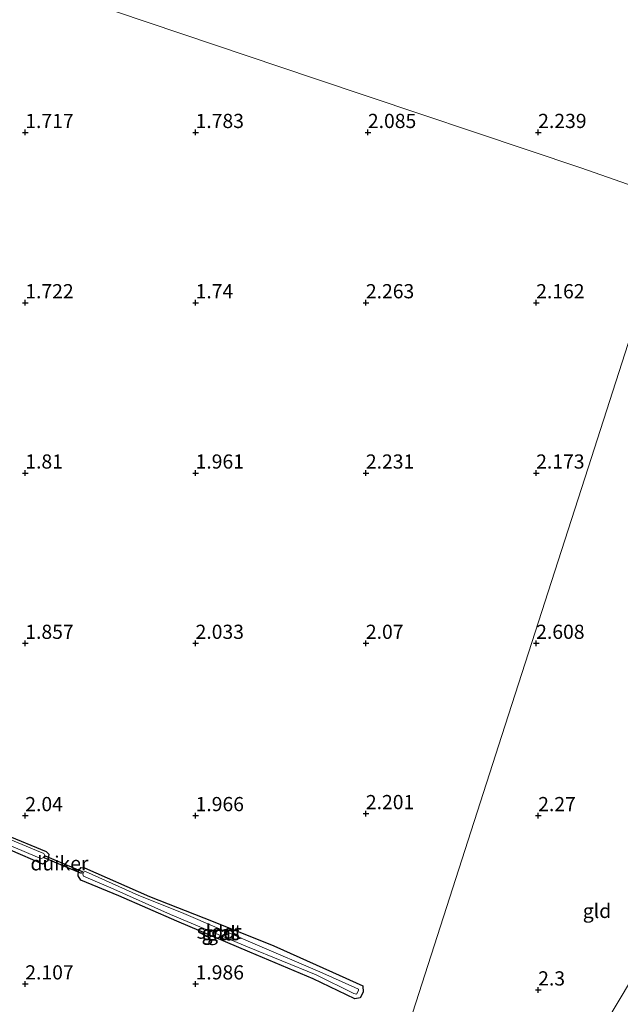
# Model space of a CAD drawing. Units: metres. Extents: x 201061 to 206476, y 487498 to 493751.
# Drawn here: x 203393 to 203499, y 490108 to 490281 of the extents above; entities that cross this region are included whole.
import ezdxf
from ezdxf.enums import TextEntityAlignment as Align

# ---------------------------------------------------------------- set-up
doc = ezdxf.new("R2010")
doc.units = ezdxf.units.M
doc.layers.get('0').update_dxf_attribs({"lineweight": 25})
for name, color, linetype in [('B-ME-GW-HOOGTEPUNT-S-B1', 10, 'Continuous'), ('B-ME-GW-INSTEEKWATERGANG-L-B1', 10, 'Continuous'), ('B-ME-KW-DUIKER-GV-B6', 10, 'Continuous')]:
    doc.layers.add(name, color=color, linetype=linetype)
for name, color, linetype, lineweight in [('B-ME-GW-TEENLIJN-L-B1', 93, 'Continuous', 18), ('B-ME-IE-GRASLAND-GV-B6', 93, 'Continuous', 18), ('B-ME-IE-GRONDWERKLIJN-GROND_INGERICHT-GV-B6', 253, 'Continuous', 18), ('B-ME-IE-HULPGEOMETRIE-L-B1', 53, 'Continuous', 18), ('B-ME-OG-WATER-GV-B6', 153, 'Continuous', 18)]:
    doc.layers.add(name, color=color, linetype=linetype, lineweight=lineweight)
doc.styles.add('NLCS-ISO', font='NLCS-ISO.TTF')

# ---------------------------------------------------------------- blocks, each defined once
blk = doc.blocks.new('hoogtepunt')
for p, q in [((-0.5, 0), (0.5, 0)), ((0, 0.5), (0, -0.5))]:
    blk.add_line(p, q)

msp = doc.modelspace()

# ---------------------------------------------------------------- linework, layer by layer
at = {"layer": 'B-ME-GW-INSTEEKWATERGANG-L-B1'}
for points in [[(203396.9889, 490132.4784, 1.858), (203385.5449, 490137.4313, 1.6969), (203369.9592, 490144.1438, 1.6561), (203341.8968, 490156.1975, 1.5133), (203321.9002, 490164.7073, 1.4776), (203299.6301, 490174.1349, 1.4419), (203295.2822, 490175.8974, 1.424), (203294.9914, 490176.4011, 1.4062), (203295.2042, 490177.1956, 1.4062), (203295.8919, 490177.9254, 1.3883), (203296.3239, 490177.9776, 1.3526), (203304.6295, 490174.3227, 1.4419), (203326.3554, 490164.6425, 1.4776), (203347.7916, 490155.4267, 1.5133), (203373.1669, 490144.9484, 1.7275), (203390.4474, 490137.6585, 1.8167), (203397.5496, 490134.7166, 1.8524), (203398.0361, 490134.2581, 1.8524), (203397.8731, 490133.1104, 1.8703), (203396.9889, 490132.4784, 1.858)], [(203451.9404, 490108.79, 1.9723), (203444.6221, 490112.3009, 1.9613), (203433.4192, 490117.0036, 1.8626), (203420.597, 490122.433, 1.742), (203410.3439, 490126.9461, 1.7091), (203403.6774, 490129.7016, 1.8188), (203403.2198, 490130.4385, 1.8407), (203403.2665, 490131.3113, 1.8297), (203403.7088, 490131.9055, 1.8078), (203404.3398, 490131.8516, 1.8078), (203415.7946, 490126.8174, 1.7859), (203426.9654, 490122.38, 1.8626), (203437.6474, 490118.0975, 1.7749), (203447.9767, 490113.4656, 2.0381), (203453.3732, 490111.084, 1.9723), (203453.4319, 490109.9237, 1.9942), (203452.8801, 490108.939, 1.9833), (203451.9404, 490108.79, 1.9723)]]:
    msp.add_polyline3d(points, dxfattribs=at)
at = {"layer": 'B-ME-GW-TEENLIJN-L-B1'}
msp.add_polyline3d([(203423.5362, 489985.0135, 2.5621), (203434.8421, 490003.7104, 2.3861), (203447.8071, 490024.9686, 2.3392), (203460.1742, 490045.4321, 2.4799), (203473.6285, 490066.7825, 2.5503), (203487.6135, 490090.3241, 2.5621), (203500.5183, 490111.8654, 2.4917), (203509.89, 490126.8015, 2.4565), (203521.9055, 490146.8921, 2.4213), (203533.3355, 490165.7739, 2.4565), (203545.2765, 490185.7586, 2.4096), (203558.2233, 490206.7573, 2.4917), (203568.9625, 490224.4792, 2.5269), (203570.77, 490227.4811, 2.5503)], dxfattribs=at)
at = {"layer": 'B-ME-IE-GRASLAND-GV-B6'}
for points in [[(203487.6135, 490090.3241, 2.5621), (203500.5183, 490111.8654, 2.4917), (203509.89, 490126.8015, 2.4565), (203521.9055, 490146.8921, 2.4213), (203533.3355, 490165.7739, 2.4565), (203545.2765, 490185.7586, 2.4096), (203558.2233, 490206.7573, 2.4917), (203568.9625, 490224.4792, 2.5269), (203570.77, 490227.4811, 2.5503), (203575.7187, 490215.0346, 6.2066), (203574.4557, 490212.9936, 6.1079), (203565.565, 490198.4298, 6.1079), (203555.0102, 490180.7539, 6.1997), (203546.3576, 490166.5124, 6.1793), (203536.92, 490150.6488, 6.2813), (203523.0987, 490128.1767, 6.1992), (203514.0334, 490113.0678, 6.243), (203499.9251, 490089.6983, 6.2313)], [(203295.8919, 490177.9254, 1.3883), (203296.3239, 490177.9776, 1.3526), (203304.6295, 490174.3227, 1.4419), (203326.3554, 490164.6425, 1.4776), (203347.7916, 490155.4267, 1.5133), (203373.1669, 490144.9484, 1.7275), (203390.4474, 490137.6585, 1.8167), (203397.5496, 490134.7166, 1.8524), (203398.0361, 490134.2581, 1.8524), (203397.8731, 490133.1104, 1.8703), (203396.9889, 490132.4784, 1.858), (203385.5449, 490137.4313, 1.6969), (203369.9592, 490144.1438, 1.6561), (203341.8968, 490156.1975, 1.5133), (203321.9002, 490164.7073, 1.4776), (203299.6301, 490174.1349, 1.4419), (203295.2822, 490175.8974, 1.424), (203294.9914, 490176.4011, 1.4062), (203295.2042, 490177.1956, 1.4062), (203295.8919, 490177.9254, 1.3883)], [(203385.8763, 490138.0332, 0.6802), (203396.0526, 490133.7415, 0.6802), (203396.7321, 490133.5211, 0.6802), (203397.1086, 490133.6925, 0.6802), (203397.3039, 490134.0571, 0.6802), (203397.139, 490134.3998, 0.6802), (203395.8311, 490134.9352, 0.6802), (203386.141, 490138.9544, 0.6802)], [(203451.9404, 490108.79, 1.9723), (203444.6221, 490112.3009, 1.9613), (203433.4192, 490117.0036, 1.8626), (203420.597, 490122.433, 1.742), (203410.3439, 490126.9461, 1.7091), (203403.6774, 490129.7016, 1.8188), (203403.2198, 490130.4385, 1.8407), (203403.2665, 490131.3113, 1.8297), (203403.7088, 490131.9055, 1.8078), (203404.3398, 490131.8516, 1.8078), (203415.7946, 490126.8174, 1.7859), (203426.9654, 490122.38, 1.8626), (203437.6474, 490118.0975, 1.7749), (203447.9767, 490113.4656, 2.0381), (203453.3732, 490111.084, 1.9723), (203453.4319, 490109.9237, 1.9942), (203452.8801, 490108.939, 1.9833), (203451.9404, 490108.79, 1.9723)], [(203404.4999, 490131.2344, 0.949), (203404.2026, 490131.1443, 0.949), (203404.0495, 490130.726, 0.949), (203404.1428, 490130.3701, 0.949), (203408.949, 490128.3059, 0.949), (203419.4596, 490123.6524, 0.949), (203433.0088, 490117.9305, 0.949), (203445.1546, 490113.0221, 0.949), (203451.7899, 490109.7432, 0.949), (203452.2075, 490109.6177, 0.949), (203452.6021, 490110.2639, 0.949), (203452.5955, 490110.4847, 0.949), (203451.9236, 490110.7943, 0.949), (203445.7581, 490113.5614, 0.949), (203434.8214, 490118.205, 0.949), (203421.3808, 490123.9853, 0.949), (203413.8708, 490126.99, 0.949), (203404.4999, 490131.2344, 0.949)]]:
    msp.add_polyline3d(points, dxfattribs=at)
at = {"layer": 'B-ME-IE-GRONDWERKLIJN-GROND_INGERICHT-GV-B6'}
for points in [[(203513.9705, 490298.5824, 2.311), (203508.2065, 490249.4191, 2.3301), (203491.7622, 490255.1911, 2.239), (203444.819, 490270.8945, 1.6445), (203397.9358, 490286.7759, 1.5795)], [(203397.9358, 490286.7759, 1.5795), (203444.819, 490270.8945, 1.6445), (203491.7622, 490255.1911, 2.239), (203508.2065, 490249.4191, 2.3301), (203493.0232, 490202.3052, 2.3589), (203477.8399, 490155.1914, 2.3878), (203462.6566, 490108.0775, 2.4166), (203447.4733, 490060.9636, 2.4454), (203432.2899, 490013.8498, 2.4743), (203422.9985, 489985.0184, 2.4919), (203406.0766, 489989.6237, 2.265), (203358.3136, 490002.6223, 2.0952)], [(203570.77, 490227.4811, 2.5503), (203568.9625, 490224.4792, 2.5269), (203558.2233, 490206.7573, 2.4917), (203545.2765, 490185.7586, 2.4096), (203533.3355, 490165.7739, 2.4565), (203521.9055, 490146.8921, 2.4213), (203509.89, 490126.8015, 2.4565), (203500.5183, 490111.8654, 2.4917), (203487.6135, 490090.3241, 2.5621), (203473.6285, 490066.7825, 2.5503), (203460.1742, 490045.4321, 2.4799), (203447.8071, 490024.9686, 2.3392), (203434.8421, 490003.7104, 2.3861), (203423.5362, 489985.0135, 2.5621), (203422.9985, 489985.0184, 2.4919), (203432.2899, 490013.8498, 2.4743), (203447.4733, 490060.9636, 2.4454), (203462.6566, 490108.0775, 2.4166), (203477.8399, 490155.1914, 2.3878), (203493.0232, 490202.3052, 2.3589), (203508.2065, 490249.4191, 2.3301), (203524.0583, 490243.8606, 2.4613), (203570.77, 490227.4811, 2.5503)], [(203385.5449, 490137.4313, 1.6969), (203396.9889, 490132.4784, 1.858), (203397.8731, 490133.1104, 1.8703), (203398.0361, 490134.2581, 1.8524), (203397.5496, 490134.7166, 1.8524), (203390.4474, 490137.6585, 1.8167)], [(203444.6221, 490112.3009, 1.9613), (203451.9404, 490108.79, 1.9723), (203452.8801, 490108.939, 1.9833), (203453.4319, 490109.9237, 1.9942), (203453.3732, 490111.084, 1.9723), (203447.9767, 490113.4656, 2.0381), (203437.6474, 490118.0975, 1.7749), (203426.9654, 490122.38, 1.8626), (203415.7946, 490126.8174, 1.7859), (203404.3398, 490131.8516, 1.8078), (203403.7088, 490131.9055, 1.8078), (203403.2665, 490131.3113, 1.8297), (203403.2198, 490130.4385, 1.8407), (203403.6774, 490129.7016, 1.8188), (203410.3439, 490126.9461, 1.7091), (203420.597, 490122.433, 1.742), (203433.4192, 490117.0036, 1.8626), (203444.6221, 490112.3009, 1.9613)]]:
    msp.add_polyline3d(points, dxfattribs=at)
at = {"layer": 'B-ME-IE-HULPGEOMETRIE-L-B1'}
for points in [[(202989.8771, 490461.9097, 1.4878), (203032.6885, 490437.0615, 1.5354), (203075.4999, 490412.2132, 1.5804), (203118.3113, 490387.365, 1.563), (203161.1226, 490362.5167, 1.4664), (203162.1718, 490362.279, 0.675), (203163.2044, 490361.6827, 0.675), (203163.4678, 490361.4553, 1.5605), (203211.0093, 490347.6692, 1.5661), (203258.5507, 490333.8832, 1.5085), (203306.0922, 490320.0972, 1.6011), (203349.6728, 490307.4597, 1.3658), (203350.3198, 490307.1385, 0.6421), (203350.2502, 490303.1876, 0.6421), (203351.0531, 490302.6585, 1.4862), (203357.7809, 490300.3793, 1.5901), (203397.9358, 490286.7759, 1.5795), (203444.819, 490270.8945, 1.6445), (203491.7622, 490255.1911, 2.239), (203508.2065, 490249.4191, 2.3301)], [(203422.9985, 489985.0184, 2.4919), (203432.2899, 490013.8498, 2.4743), (203447.4733, 490060.9636, 2.4454), (203462.6566, 490108.0775, 2.4166), (203477.8399, 490155.1914, 2.3878), (203493.0232, 490202.3052, 2.3589), (203508.2065, 490249.4191, 2.3301)]]:
    msp.add_polyline3d(points, dxfattribs=at)
at = {"layer": 'B-ME-KW-DUIKER-GV-B6'}
msp.add_polyline3d([(203397.2289, 490133.5996, 0.9242), (203397.3839, 490133.969, 0.9242), (203403.9275, 490131.2228, 0.9242), (203403.7725, 490130.8535, 0.9242), (203397.2289, 490133.5996, 0.9242)], dxfattribs=at)
at = {"layer": 'B-ME-OG-WATER-GV-B6'}
for points in [[(203386.141, 490138.9544, 0.6802), (203395.8311, 490134.9352, 0.6802), (203397.139, 490134.3998, 0.6802), (203397.3039, 490134.0571, 0.6802), (203397.1086, 490133.6925, 0.6802), (203396.7321, 490133.5211, 0.6802), (203396.0526, 490133.7415, 0.6802), (203385.8763, 490138.0332, 0.6802)], [(203404.4999, 490131.2344, 0.949), (203413.8708, 490126.99, 0.949), (203421.3808, 490123.9853, 0.949), (203434.8214, 490118.205, 0.949), (203445.7581, 490113.5614, 0.949), (203451.9236, 490110.7943, 0.949), (203452.5955, 490110.4847, 0.949), (203452.6021, 490110.2639, 0.949), (203452.2075, 490109.6177, 0.949), (203451.7899, 490109.7432, 0.949), (203445.1546, 490113.0221, 0.949), (203433.0088, 490117.9305, 0.949), (203419.4596, 490123.6524, 0.949), (203408.949, 490128.3059, 0.949), (203404.1428, 490130.3701, 0.949), (203404.0495, 490130.726, 0.949), (203404.2026, 490131.1443, 0.949), (203404.4999, 490131.2344, 0.949)]]:
    msp.add_polyline3d(points, dxfattribs=at)

# ---------------------------------------------------------------- block references
at = {"layer": 'B-ME-GW-HOOGTEPUNT-S-B1', "rotation": 90}
for p in [(203393.8856, 490261.4093, 1.717), (203393.8856, 490261.4093, 1.717), (203423.8856, 490261.4093, 1.783), (203423.8856, 490261.4093, 1.783), (203454.2392, 490261.4093, 2.0854), (203454.2392, 490261.4093, 2.0854), (203484.2392, 490261.4093, 2.239), (203484.2392, 490261.4093, 2.239), (203393.8856, 490231.4093, 1.722), (203393.8856, 490231.4093, 1.722), (203423.8856, 490231.4093, 1.7405), (203423.8856, 490231.4093, 1.7405), (203453.8856, 490231.4093, 2.2634), (203453.8856, 490231.4093, 2.2634), (203483.8856, 490231.4093, 2.1621), (203483.8856, 490231.4093, 2.1621), (203393.8856, 490201.4093, 1.81), (203393.8856, 490201.4093, 1.81), (203423.8856, 490201.4093, 1.961), (203423.8856, 490201.4093, 1.961), (203453.8856, 490201.4093, 2.231), (203453.8856, 490201.4093, 2.231), (203483.8856, 490201.4093, 2.173), (203483.8856, 490201.4093, 2.173), (203393.8856, 490171.4093, 1.857), (203393.8856, 490171.4093, 1.857), (203423.8856, 490171.4093, 2.033), (203423.8856, 490171.4093, 2.033), (203453.8856, 490171.4093, 2.0697), (203453.8856, 490171.4093, 2.0697), (203483.8856, 490171.4093, 2.608), (203483.8856, 490171.4093, 2.608), (203393.8856, 490141.0557, 2.0399), (203393.8856, 490141.0557, 2.0399), (203423.8856, 490141.0557, 1.9655), (203423.8856, 490141.0557, 1.9655), (203453.8856, 490141.4093, 2.201), (203453.8856, 490141.4093, 2.201), (203484.2392, 490141.0557, 2.2702), (203484.2392, 490141.0557, 2.2702), (203393.8856, 490111.4093, 2.107), (203393.8856, 490111.4093, 2.107), (203423.8856, 490111.4093, 1.986), (203423.8856, 490111.4093, 1.986), (203484.2392, 490110.3486, 2.3004), (203484.2392, 490110.3486, 2.3004)]:
    msp.add_blockref('hoogtepunt', p, dxfattribs=at)

# ---------------------------------------------------------------- texts
at = {"layer": 'B-ME-GW-HOOGTEPUNT-S-B1', "ltscale": 0.2, "style": 'NLCS-ISO'}
for s, p in [('1.717', (203393.8856, 490261.4093, 1.717)), ('1.717', (203393.8856, 490261.4093, 1.717)), ('1.783', (203423.8856, 490261.4093, 1.783)), ('1.783', (203423.8856, 490261.4093, 1.783)), ('2.085', (203454.2392, 490261.4093, 2.0854)), ('2.085', (203454.2392, 490261.4093, 2.0854)), ('2.239', (203484.2392, 490261.4093, 2.239)), ('2.239', (203484.2392, 490261.4093, 2.239)), ('1.722', (203393.8856, 490231.4093, 1.722)), ('1.722', (203393.8856, 490231.4093, 1.722)), ('1.74', (203423.8856, 490231.4093, 1.7405)), ('1.74', (203423.8856, 490231.4093, 1.7405)), ('2.263', (203453.8856, 490231.4093, 2.2634)), ('2.263', (203453.8856, 490231.4093, 2.2634)), ('2.162', (203483.8856, 490231.4093, 2.1621)), ('2.162', (203483.8856, 490231.4093, 2.1621)), ('1.81', (203393.8856, 490201.4093, 1.81)), ('1.81', (203393.8856, 490201.4093, 1.81)), ('1.961', (203423.8856, 490201.4093, 1.961)), ('1.961', (203423.8856, 490201.4093, 1.961)), ('2.231', (203453.8856, 490201.4093, 2.231)), ('2.231', (203453.8856, 490201.4093, 2.231)), ('2.173', (203483.8856, 490201.4093, 2.173)), ('2.173', (203483.8856, 490201.4093, 2.173)), ('1.857', (203393.8856, 490171.4093, 1.857)), ('1.857', (203393.8856, 490171.4093, 1.857)), ('2.033', (203423.8856, 490171.4093, 2.033)), ('2.033', (203423.8856, 490171.4093, 2.033)), ('2.07', (203453.8856, 490171.4093, 2.0697)), ('2.07', (203453.8856, 490171.4093, 2.0697)), ('2.608', (203483.8856, 490171.4093, 2.608)), ('2.608', (203483.8856, 490171.4093, 2.608)), ('2.04', (203393.8856, 490141.0557, 2.0399)), ('2.04', (203393.8856, 490141.0557, 2.0399)), ('1.966', (203423.8856, 490141.0557, 1.9655)), ('1.966', (203423.8856, 490141.0557, 1.9655)), ('2.201', (203453.8856, 490141.4093, 2.201)), ('2.201', (203453.8856, 490141.4093, 2.201)), ('2.27', (203484.2392, 490141.0557, 2.2702)), ('2.27', (203484.2392, 490141.0557, 2.2702)), ('2.107', (203393.8856, 490111.4093, 2.107)), ('2.107', (203393.8856, 490111.4093, 2.107)), ('1.986', (203423.8856, 490111.4093, 1.986)), ('1.986', (203423.8856, 490111.4093, 1.986)), ('2.3', (203484.2392, 490110.3486, 2.3004)), ('2.3', (203484.2392, 490110.3486, 2.3004))]:
    msp.add_text(s, height=2.5, dxfattribs=at).set_placement(p, align=Align.BOTTOM_LEFT)
at = {"layer": 'B-ME-IE-GRASLAND-GV-B6', "ltscale": 0.2, "style": 'NLCS-ISO'}
for p in [(203428.3258, 490120.426), (203428.3258, 490120.3477)]:
    msp.add_text('gras', height=2.5, dxfattribs=at).set_placement(p, align=Align.MIDDLE_CENTER)
at = {"layer": 'B-ME-IE-GRONDWERKLIJN-GROND_INGERICHT-GV-B6', "ltscale": 0.2, "style": 'NLCS-ISO'}
for p in [(203494.6, 490124.2699), (203428.4348, 490120.3161)]:
    msp.add_text('gld', height=2.5, dxfattribs=at).set_placement(p, align=Align.MIDDLE_CENTER)
at = {"layer": 'B-ME-KW-DUIKER-GV-B6', "ltscale": 0.2, "style": 'NLCS-ISO'}
msp.add_text('duiker', height=2.5, dxfattribs=at).set_placement((203399.9083, 490132.6489), align=Align.MIDDLE_CENTER)
at = {"layer": 'B-ME-OG-WATER-GV-B6', "ltscale": 0.2, "style": 'NLCS-ISO'}
msp.add_text('sloot', height=2.5, dxfattribs=at).set_placement((203428.0509, 490120.6259), align=Align.MIDDLE_CENTER)

doc.saveas('drawing.dxf')
